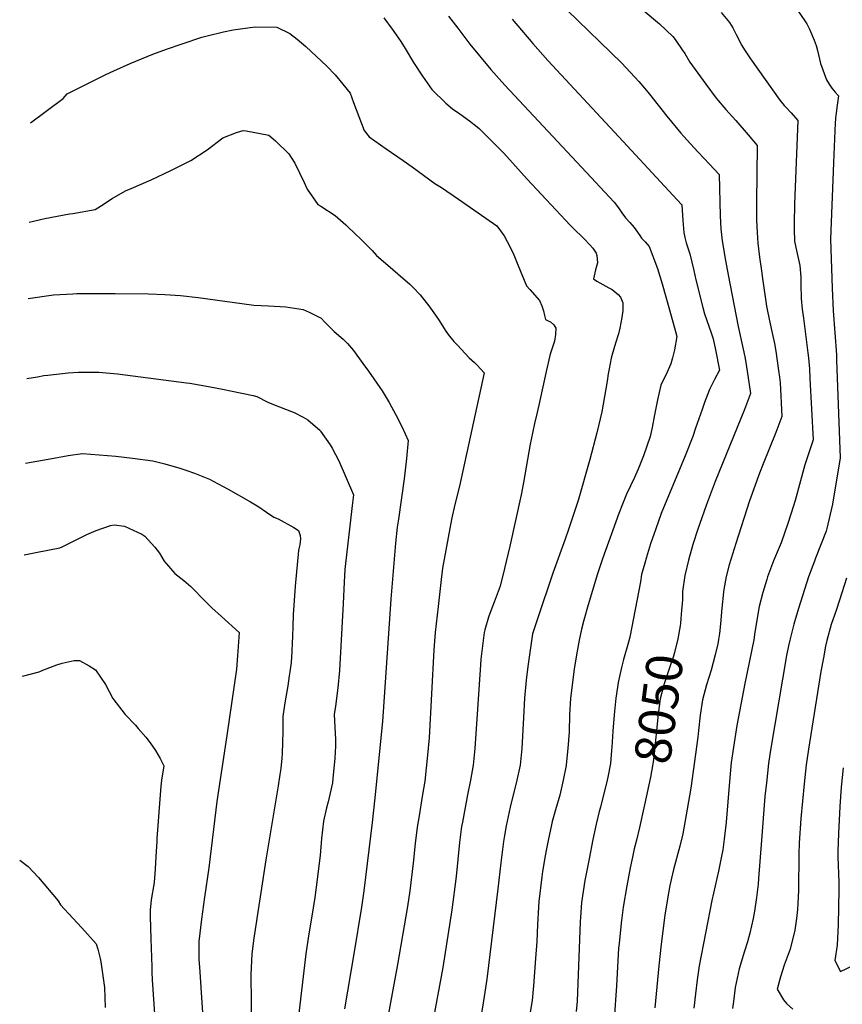
# Model space of a CAD drawing. Units: inches. Extents: x 2567536 to 2572953, y 1550648 to 1556038.
# Drawn here: x 2567566 to 2568219, y 1552610 to 1553393 of the extents above; entities that cross this region are included whole.
import ezdxf
from ezdxf.enums import TextEntityAlignment as Align

# ---------------------------------------------------------------- set-up
doc = ezdxf.new("R2010")
doc.units = ezdxf.units.IN
doc.header["$MEASUREMENT"] = 0
doc.layers.add('tile_2467_20_contour_10ft', color=41, linetype='Continuous')
doc.styles.add('Arial', font='arial.ttf')

msp = doc.modelspace()

# ---------------------------------------------------------------- linework, layer by layer
at = {"layer": 'tile_2467_20_contour_10ft'}
for points, elevation in [([(2567854.92, 1553393.91), (2567861.54, 1553384.94), (2567864.7, 1553380.55), (2567868.42, 1553375.29), (2567871.81, 1553369.6), (2567878.43, 1553358.54), (2567885.45, 1553347.74), (2567892.83, 1553337.19), (2567904.07, 1553326.28), (2567909.26, 1553321.72), (2567915.19, 1553317.61), (2567922.8, 1553312.21), (2567929.03, 1553307.43), (2567930.5, 1553306.02), (2567939.82, 1553296.86), (2567950.01, 1553286.37), (2567968.66, 1553265.75), (2568002.81, 1553229.23), (2568006.98, 1553225.11), (2568011.71, 1553220.61), (2568013.99, 1553218.31), (2568018.53, 1553213.59), (2568020.82, 1553210.96), (2568023.58, 1553207.08), (2568024.05, 1553205.08), (2568024.46, 1553199.35), (2568023.02, 1553193.73), (2568021.38, 1553186.45), (2568024.1, 1553184.71), (2568033.53, 1553179.35), (2568036.22, 1553177.97), (2568040.98, 1553174.03), (2568042.72, 1553172.01), (2568044.58, 1553167.48), (2568044.73, 1553161.43), (2568043.92, 1553155.96), (2568042.38, 1553147.41), (2568041.18, 1553142.99), (2568038.84, 1553135.44), (2568036.26, 1553126.5), (2568035.38, 1553123.43), (2568033.8, 1553115.05), (2568033.04, 1553110.94), (2568032.18, 1553105.26), (2568028.01, 1553080.83), (2568023.93, 1553064.14), (2568018.55, 1553042.88), (2568009.21, 1553010.26), (2568001.79, 1552988.12), (2567998.9, 1552979.58), (2567988.95, 1552952.62), (2567976.87, 1552916.22), (2567973, 1552904.27), (2567970.94, 1552891.42), (2567969.19, 1552878.56), (2567967.98, 1552867.54), (2567966.55, 1552853.15), (2567965.63, 1552837.88), (2567964.3, 1552813.32), (2567963.13, 1552800.05), (2567960.57, 1552787.97), (2567955.25, 1552766.67), (2567952.01, 1552751.88), (2567950.62, 1552744.19), (2567949.9, 1552739.46), (2567947.62, 1552722.49), (2567945.37, 1552701.79), (2567936.71, 1552629.97), (2567934.5, 1552616.16), (2567931.73, 1552599.38)], 8080), ([(2567906.23, 1553395.38), (2567913.49, 1553385.7), (2567923.07, 1553373.17), (2567939.92, 1553352.93), (2567950.89, 1553340.41), (2568019.45, 1553267.2), (2568026.71, 1553259.39), (2568037.67, 1553247.41), (2568041.14, 1553242.96), (2568043.77, 1553239.01), (2568046.71, 1553235.03), (2568050.27, 1553231.26), (2568052.03, 1553229.34), (2568053.67, 1553227.37), (2568054.97, 1553225.59), (2568058.06, 1553220.99), (2568059.53, 1553218.77), (2568062.46, 1553215.99), (2568065.55, 1553212.37), (2568072.16, 1553194.7), (2568075.88, 1553182.51), (2568081.76, 1553161.84), (2568086.61, 1553144.68), (2568087.65, 1553140.81), (2568085.64, 1553130.2), (2568085.14, 1553128.05), (2568084.11, 1553123.74), (2568082.73, 1553119.06), (2568078.89, 1553110.13), (2568076.78, 1553106.12), (2568074.94, 1553101.95), (2568072.1, 1553090.38), (2568069.78, 1553078.47), (2568067.92, 1553068.36), (2568066.41, 1553061.13), (2568060.98, 1553045.86), (2568056.83, 1553035.35), (2568054.73, 1553030.59), (2568053.89, 1553028.75), (2568047.6, 1553015.32), (2568044.48, 1553007.55), (2568041.48, 1553000.05), (2568028.55, 1552963.89), (2568024.56, 1552952.05), (2568017.15, 1552927.57), (2568013.7, 1552915.33), (2568011.9, 1552908.23), (2568009.97, 1552899.48), (2568008.25, 1552890.66), (2568005.96, 1552876.46), (2568004.55, 1552865.69), (2568003.11, 1552853.21), (2568002.31, 1552839.92), (2568001.98, 1552826.63), (2568000.99, 1552813.34), (2567999.74, 1552800.37), (2567999.7, 1552800.05), (2567999.64, 1552799.74), (2567997.29, 1552788.17), (2567994.57, 1552776.29), (2567991.03, 1552764.4), (2567988.59, 1552755.16), (2567987.89, 1552752.52), (2567985.38, 1552740.2), (2567984.06, 1552733.58), (2567983, 1552727.88), (2567980.96, 1552715.57), (2567980.35, 1552711.38), (2567977.98, 1552691.57), (2567977.54, 1552687.05), (2567976.73, 1552673.43), (2567976.3, 1552659.83), (2567975.37, 1552646.26), (2567973.76, 1552624.64), (2567973.24, 1552618.87), (2567972.68, 1552612.97), (2567971.05, 1552603.65)], 8070), ([(2568000.37, 1553400.05), (2568043.46, 1553358.14), (2568047.24, 1553354.17), (2568057.4, 1553343.45), (2568063.43, 1553336.2), (2568065.78, 1553333.37), (2568079.6, 1553315.86), (2568090.75, 1553302.37), (2568093.08, 1553299.76), (2568098.33, 1553293.94), (2568104.45, 1553287.29), (2568113.51, 1553277.66), (2568121.06, 1553269.48), (2568121.9, 1553236.64), (2568122.51, 1553226.26), (2568123.46, 1553216.69), (2568126.23, 1553201.21), (2568128.33, 1553189.8), (2568136.36, 1553148.67), (2568140.28, 1553130.73), (2568141.5, 1553124.62), (2568142.53, 1553118.46), (2568146.16, 1553095.49), (2568141.16, 1553082.84), (2568118.07, 1553025.43), (2568110.78, 1553006.53), (2568105.72, 1552992.04), (2568104.16, 1552987.58), (2568100.36, 1552975.3), (2568096.93, 1552963), (2568093.77, 1552950.7), (2568092.15, 1552938.11), (2568091.96, 1552931.35), (2568091.11, 1552920.15)], 8050), ([(2568060.87, 1553400.05), (2568073.78, 1553389.3), (2568084.4, 1553379.31), (2568086.28, 1553376.7), (2568091.81, 1553368.69), (2568093.95, 1553365.59), (2568097.82, 1553358.71), (2568110.5, 1553341.3), (2568118.81, 1553330.13), (2568126.59, 1553321.18), (2568134.47, 1553312.33), (2568144.33, 1553301.06), (2568151.29, 1553292.52), (2568150.7, 1553247.54), (2568150.9, 1553233.15), (2568151.38, 1553223.49), (2568151.96, 1553214.98), (2568153.21, 1553203.85), (2568154.66, 1553193.04), (2568155.5, 1553186.85), (2568158.73, 1553164.86), (2568159.2, 1553162.29), (2568160.8, 1553154.41), (2568162.98, 1553144.84), (2568165.14, 1553135.28), (2568166.23, 1553129.18), (2568168.42, 1553113.79), (2568169.05, 1553108.34), (2568169.49, 1553104.16), (2568170.97, 1553077.08), (2568166.08, 1553064.5), (2568155.99, 1553039.57), (2568153.08, 1553031.99), (2568145.32, 1553010.21), (2568134.27, 1552976.22), (2568129.2, 1552959.16), (2568126.69, 1552949.97), (2568124.9, 1552939.59), (2568124.58, 1552937.39), (2568123.3, 1552924.86), (2568122.2, 1552912.37), (2568121.36, 1552904.62), (2568120.73, 1552899.88), (2568120.03, 1552896.51), (2568117.92, 1552887.82), (2568114.94, 1552875.6), (2568111.08, 1552863.85), (2568107.95, 1552851.93), (2568106.07, 1552839.73), (2568104.65, 1552827.52), (2568104.11, 1552822.27), (2568098.74, 1552781.78), (2568093.91, 1552754.44), (2568092.2, 1552745.45), (2568089.83, 1552735.51), (2568084.87, 1552717.16), (2568084.07, 1552713.75), (2568082.02, 1552704.32), (2568080.13, 1552693.63), (2568078.11, 1552680.65), (2568075.06, 1552657.67), (2568073.12, 1552640.43), (2568069.97, 1552606.99)], 8040), ([(2568122.81, 1553398.34), (2568129.39, 1553390.43), (2568132.06, 1553386.08), (2568134.76, 1553380.81), (2568139.18, 1553372.16), (2568141.23, 1553368.69), (2568145.95, 1553361.32), (2568169.48, 1553328.57), (2568172.89, 1553324.41), (2568174.47, 1553322.65), (2568178.3, 1553318.41), (2568183.56, 1553312.31), (2568180.87, 1553246.15), (2568180.69, 1553230.45), (2568180.79, 1553225.83), (2568181, 1553216.5), (2568182.18, 1553211.54), (2568185.25, 1553197.09), (2568185.93, 1553188), (2568186.09, 1553182.19), (2568186.43, 1553171.06), (2568187.17, 1553162.4), (2568188.18, 1553155.18), (2568191.67, 1553127.83), (2568192.16, 1553123.8), (2568192.79, 1553115.08), (2568193.24, 1553107.37), (2568195.79, 1553058.68), (2568191.85, 1553046.72), (2568189.31, 1553038.74), (2568181.4, 1553010.49), (2568178.29, 1553000.42), (2568175.69, 1552992.13), (2568170.29, 1552976.74), (2568168.76, 1552973.04), (2568164.23, 1552962.3), (2568159.6, 1552949.69), (2568158.94, 1552947.53), (2568155.88, 1552937.16), (2568152.84, 1552926.07), (2568149.52, 1552905.71), (2568148.71, 1552899.67), (2568141.45, 1552864.86), (2568135.32, 1552831.6), (2568132.47, 1552814.39), (2568130.81, 1552802.12), (2568129.3, 1552786.92), (2568126.63, 1552754.58), (2568125.07, 1552741.3), (2568124.05, 1552732.79), (2568123.11, 1552727.57), (2568120.76, 1552715.77), (2568115.47, 1552692.39), (2568105.35, 1552640.48), (2568103.82, 1552629.36), (2568102.38, 1552618.18), (2568101.07, 1552606.93)], 8030), ([(2568183.27, 1553400.05), (2568189.25, 1553391.67), (2568190.88, 1553389.17), (2568192.79, 1553385.05), (2568196.5, 1553376.32), (2568198.15, 1553371.93), (2568199.32, 1553368.11), (2568201.7, 1553357.78), (2568206.42, 1553344.7), (2568208.44, 1553341.32), (2568210.63, 1553338.24), (2568211.93, 1553336.63), (2568213.23, 1553335), (2568215.69, 1553332.26), (2568215.84, 1553332.1), (2568214.91, 1553324.61), (2568213.82, 1553316.34), (2568213.6, 1553314.16), (2568213.52, 1553313.38), (2568213.35, 1553310.49), (2568211.95, 1553278.8), (2568209.63, 1553218), (2568211, 1553179.09), (2568211.79, 1553161.01), (2568214.25, 1553126.05), (2568214.43, 1553121.82), (2568217.22, 1553044.37), (2568211.24, 1553007.53), (2568206.64, 1552988.19), (2568206.06, 1552986.01), (2568197.73, 1552964.43), (2568196.85, 1552962.19), (2568192.17, 1552949.58), (2568184.16, 1552924.53), (2568180.49, 1552912), (2568177.23, 1552899.44), (2568176.32, 1552894.99), (2568174.76, 1552887.19), (2568162.31, 1552813.5), (2568161.5, 1552808.48), (2568160.43, 1552801.23), (2568158.67, 1552786.04), (2568157.51, 1552775.16), (2568154.91, 1552740.41), (2568152.44, 1552709.99), (2568152.05, 1552705.37), (2568150.8, 1552694.8), (2568149.32, 1552683.86), (2568148.24, 1552678.04), (2568145.46, 1552666.49), (2568143.69, 1552659.63), (2568141.33, 1552652.27), (2568137.08, 1552638.13), (2568133.88, 1552623.35), (2568132.45, 1552612.17), (2568131.77, 1552606.65)], 8020), ([(2567574.26, 1553310.65), (2567600.18, 1553330), (2567603.28, 1553333.56), (2567617.99, 1553341.08), (2567633.97, 1553349.07), (2567640.42, 1553352), (2567653.22, 1553357.71), (2567671.34, 1553365.06), (2567682.27, 1553369.09), (2567694.53, 1553373.3), (2567710.33, 1553378.59), (2567714.44, 1553379.69), (2567727.32, 1553382.84), (2567735.16, 1553384.5), (2567752.63, 1553386.97), (2567769.89, 1553386.52), (2567780.11, 1553381.49), (2567785.96, 1553377.04), (2567792.84, 1553371.25), (2567809.4, 1553355.54), (2567816.05, 1553348.6), (2567822.15, 1553341.43), (2567828.04, 1553334.25), (2567828.09, 1553334.18), (2567830.82, 1553326.76), (2567839.24, 1553304.41), (2567843.18, 1553299.32), (2567856.71, 1553289.92), (2567870.24, 1553280.52), (2567877.39, 1553275.6), (2567895.41, 1553262.48), (2567900.66, 1553259.17), (2567914.22, 1553249.87), (2567917.65, 1553247.51), (2567944.65, 1553228.8), (2567950.33, 1553220.73), (2567952.67, 1553216.28), (2567957.47, 1553206.97), (2567961.2, 1553197.67), (2567968.24, 1553180.94), (2567970.8, 1553178.13), (2567978.55, 1553169.29), (2567980.42, 1553165.07), (2567981.73, 1553161.13), (2567982.52, 1553157.46), (2567983.23, 1553154.12), (2567985.33, 1553153.27), (2567987.18, 1553152.29), (2567989.75, 1553149.98), (2567991.39, 1553147.42), (2567991.04, 1553142.29), (2567990.31, 1553137.15), (2567988.77, 1553132.35), (2567987.22, 1553127.57), (2567986.64, 1553125.53), (2567983.82, 1553112.94), (2567977.83, 1553086.21), (2567976.27, 1553079.23), (2567974.54, 1553071.46), (2567971.81, 1553058.97), (2567971.1, 1553055.1), (2567968.95, 1553043.08), (2567965.75, 1553024.67), (2567963.99, 1553014.89), (2567954.84, 1552974.05), (2567950.54, 1552956.24), (2567947.09, 1552942.3), (2567942.32, 1552929.46), (2567940.49, 1552924.71), (2567937.92, 1552917.52), (2567935.08, 1552907.65), (2567934.56, 1552905.54), (2567932.79, 1552892.69), (2567931.87, 1552884.19), (2567931.48, 1552879.68), (2567927, 1552813.32), (2567925.88, 1552800.05), (2567923.71, 1552787.97), (2567921.3, 1552776.55), (2567918.82, 1552763.56), (2567917.19, 1552754.78), (2567916.54, 1552751.24), (2567914.99, 1552738.49)], 8090), ([(2567956.74, 1553393.03), (2567973.2, 1553373.54), (2567985, 1553359.99), (2568041.51, 1553299.36), (2568087.81, 1553249.43), (2568091.56, 1553245.31), (2568092.29, 1553232.83), (2568093.08, 1553223.29), (2568093.94, 1553219.33), (2568095, 1553215.13), (2568095.72, 1553212.92), (2568097.81, 1553206.57), (2568100.97, 1553193.33), (2568102.68, 1553185.84), (2568108.06, 1553163.72), (2568109.6, 1553158.7), (2568114.75, 1553143.72), (2568115.58, 1553141.22), (2568116.29, 1553138.96), (2568118.26, 1553130.16), (2568121.35, 1553113.9), (2568117.45, 1553106.44), (2568113.54, 1553098.51), (2568109.55, 1553088.37), (2568107.56, 1553082.81), (2568102.37, 1553067.87), (2568100.16, 1553061.13), (2568094.25, 1553045.86), (2568075.03, 1553000.05), (2568070.78, 1552987.93), (2568066.63, 1552975.82), (2568063.44, 1552965.24), (2568062.01, 1552960.46), (2568059.59, 1552951.46), (2568058.68, 1552945.85), (2568050.23, 1552901.7), (2568049.14, 1552897.72), (2568045.2, 1552883.87), (2568043.67, 1552877.66), (2568041.04, 1552865.61), (2568040.32, 1552861.91), (2568039.04, 1552853.26), (2568037.67, 1552840.05), (2568036.68, 1552827.16), (2568035.92, 1552814.28), (2568035.71, 1552811.73), (2568034.79, 1552801.38), (2568032.63, 1552790.57), (2568032.1, 1552788.21), (2568026.87, 1552766.69), (2568025.94, 1552763.15), (2568023.47, 1552753.16), (2568020.9, 1552740.84), (2568017.79, 1552725.68), (2568014.55, 1552708.34), (2568011.82, 1552690.73), (2568010.94, 1552679.08), (2568010.82, 1552675.42), (2568008.33, 1552612.48), (2568007.66, 1552604.14)], 8060), ([(2567573.09, 1553231.71), (2567585.55, 1553234.42), (2567605.15, 1553238.12), (2567607.89, 1553238.55), (2567625.45, 1553241.66), (2567629.71, 1553244.44), (2567639.1, 1553250.41), (2567649.61, 1553256.53), (2567654.03, 1553258.3), (2567670.12, 1553265.37), (2567685.69, 1553272.79), (2567701.4, 1553280.64), (2567714.55, 1553289.18), (2567726.94, 1553298.69), (2567737.67, 1553302.96), (2567743.02, 1553304.54), (2567745.53, 1553304.11), (2567763.52, 1553300.7), (2567768.82, 1553296.39), (2567779.3, 1553285.83), (2567781.1, 1553283.15), (2567784.16, 1553278.52), (2567787.83, 1553270.93), (2567791.6, 1553263.11), (2567793.92, 1553257.88), (2567802.32, 1553245.63), (2567804.67, 1553244.38), (2567816.09, 1553237.04), (2567824.67, 1553229.46), (2567833.05, 1553221.41), (2567835.35, 1553219.17), (2567845.49, 1553209.18), (2567849.05, 1553205.09), (2567857.91, 1553197.36), (2567865.88, 1553190.48), (2567875.35, 1553182.23), (2567878.03, 1553179.64), (2567883.57, 1553173.91), (2567888.55, 1553167.82), (2567890.64, 1553165.15), (2567895.96, 1553157.77), (2567898.77, 1553153.57), (2567903.65, 1553145.71), (2567905.85, 1553142.25), (2567910.48, 1553136.87), (2567913.24, 1553133.77), (2567919.35, 1553127.27), (2567922.59, 1553123.91), (2567926.83, 1553120.03), (2567929.01, 1553118.06), (2567934.63, 1553111.83), (2567916.17, 1553027.84), (2567914.79, 1553021.7), (2567911.23, 1553007.09), (2567908.81, 1552996.66), (2567907.96, 1552992.46), (2567907.13, 1552988), (2567901.46, 1552956.56), (2567900.37, 1552947.63), (2567897.91, 1552926.15), (2567895.69, 1552905.44), (2567894.58, 1552891.68), (2567890.69, 1552821.64), (2567889.61, 1552807.86), (2567887.33, 1552787.38), (2567885.38, 1552775.23), (2567882.82, 1552759.84), (2567881.19, 1552750.61), (2567879.76, 1552737.86), (2567878.06, 1552721.98), (2567875.41, 1552700.05), (2567873.48, 1552687.55), (2567865.76, 1552641.57), (2567855.82, 1552588.2)], 8100), ([(2567572.19, 1553171.06), (2567592.31, 1553173.82), (2567607.72, 1553174.71), (2567610.84, 1553174.83), (2567641.41, 1553174.96), (2567667.99, 1553174.64), (2567680.74, 1553174.16), (2567693.35, 1553173.29), (2567707.39, 1553171.64), (2567749.72, 1553165.8), (2567751.42, 1553165.58), (2567763.28, 1553165.19), (2567776.97, 1553164.2), (2567790.78, 1553162.14), (2567795.42, 1553160.01), (2567805.15, 1553155.19), (2567807.96, 1553152.08), (2567810.5, 1553149.36), (2567815.37, 1553144.65), (2567822.54, 1553138.63), (2567825.96, 1553135.15), (2567830.78, 1553129.55), (2567838.25, 1553119.38), (2567842.62, 1553113.16), (2567853.38, 1553097.66), (2567859.07, 1553088.2), (2567864.42, 1553078.52), (2567869.36, 1553068.57), (2567874.15, 1553057.99), (2567872.77, 1553043.81), (2567870.83, 1553027.61), (2567866.32, 1552995.51), (2567865.5, 1552989.23), (2567864.18, 1552976.43)], 8110), ([(2567571.24, 1553107.23), (2567579.58, 1553108.76), (2567584.75, 1553109.68), (2567587.92, 1553110.13), (2567604.03, 1553111.92), (2567612.19, 1553112.31), (2567623.06, 1553112.51), (2567628.52, 1553112.4), (2567643.26, 1553111.18), (2567698.12, 1553103.92), (2567700.68, 1553103.52), (2567715.43, 1553101.04), (2567727.85, 1553098.66), (2567733.04, 1553097.61), (2567750.9, 1553093.76), (2567753.97, 1553093.05), (2567762.57, 1553088.52), (2567767.03, 1553086.6), (2567781.51, 1553081.15), (2567783.46, 1553080.43), (2567790.72, 1553076.68), (2567794.45, 1553074.62), (2567803.99, 1553066.29), (2567804.34, 1553065.89), (2567804.55, 1553065.59), (2567812.26, 1553054.59), (2567813.67, 1553052.02), (2567818.95, 1553041.94), (2567824.85, 1553028.5), (2567830.66, 1553014.97), (2567829.92, 1553008.53), (2567825.38, 1552969.6), (2567823.94, 1552955.46), (2567823.25, 1552945.56), (2567822.58, 1552928.63), (2567819.54, 1552875.18), (2567818.33, 1552861.49), (2567816.35, 1552846.87), (2567815.4, 1552840.22), (2567815.76, 1552830.34)], 8120), ([(2567570.25, 1553040.02), (2567592.63, 1553044.06), (2567603.98, 1553046.02), (2567615.35, 1553047.75), (2567628.6, 1553046.8), (2567641.89, 1553045.5), (2567655.19, 1553044.06), (2567671.26, 1553042.04), (2567680.74, 1553039.63), (2567692.65, 1553036.13), (2567698.22, 1553034.27), (2567704.53, 1553032.07), (2567716.37, 1553027.27), (2567719.34, 1553025.73), (2567731.14, 1553019.32), (2567748.91, 1553009.23), (2567755.43, 1553005.31)], 8130), ([(2567755.43, 1553005.31), (2567761.66, 1553001.04), (2567767.39, 1552997.26), (2567770.74, 1552995.82), (2567783.39, 1552988.97), (2567786.95, 1552986.43), (2567788.24, 1552982.46), (2567788.72, 1552980.04), (2567788.17, 1552975.23), (2567787.16, 1552971.95), (2567787.01, 1552970.66), (2567784.48, 1552942.4), (2567783.61, 1552930.96), (2567782.75, 1552919.53), (2567782.43, 1552910.31), (2567782.3, 1552902.35), (2567782.12, 1552897.17), (2567781.77, 1552890.27), (2567781.07, 1552881.53), (2567780.19, 1552874.19), (2567779.71, 1552871.08), (2567778.46, 1552863.06), (2567776.16, 1552849.57), (2567774.64, 1552838.66), (2567774.46, 1552830.31), (2567774.55, 1552826.73), (2567773.99, 1552809.24), (2567773.74, 1552805.7), (2567772.98, 1552797.38), (2567772.26, 1552792.51), (2567770.82, 1552783.53), (2567761.17, 1552724.69), (2567751.53, 1552662.58), (2567750.03, 1552650.08), (2567749.21, 1552633.39), (2567749.2, 1552628.41), (2567749.31, 1552616.69), (2567749.67, 1552580.58)], 8130), ([(2567569.17, 1552967.28), (2567578.41, 1552968.94), (2567597.42, 1552972.66), (2567599.22, 1552973.57), (2567618.78, 1552983.41), (2567626.23, 1552986.61), (2567637.81, 1552990.49), (2567640.56, 1552991), (2567648.77, 1552990.01), (2567662.46, 1552983.66), (2567665.01, 1552982.05), (2567672.85, 1552973.19), (2567676.59, 1552968.4), (2567680.3, 1552962.28), (2567688.92, 1552952.44), (2567695.95, 1552946.67), (2567701.57, 1552941.95), (2567713.01, 1552930.36), (2567718.11, 1552925), (2567725.75, 1552918.05), (2567739.78, 1552905.36), (2567738.58, 1552886.78), (2567737.87, 1552876.21), (2567730.05, 1552823.61), (2567722.18, 1552771.09), (2567715.9, 1552718.33), (2567712.26, 1552695.21), (2567709.87, 1552677.65), (2567707.9, 1552659.82), (2567707.73, 1552650.54), (2567707.95, 1552645.41), (2567708.25, 1552639.39), (2567712.33, 1552579.28)], 8140), ([(2567864.18, 1552976.43), (2567860.37, 1552932.01), (2567853.78, 1552834.82), (2567847.68, 1552773.97), (2567845.52, 1552754.53), (2567838.94, 1552700.05), (2567836.97, 1552687.02), (2567830.89, 1552650.05), (2567823.46, 1552606.39)], 8110), ([(2568222.19, 1552948.62), (2568218.47, 1552936.92), (2568214.24, 1552923.81), (2568210.08, 1552911.79), (2568206.62, 1552899.22), (2568205.74, 1552894.71), (2568203.91, 1552885.21), (2568201.88, 1552874.45), (2568192.11, 1552812.69), (2568190.34, 1552800.33), (2568188.57, 1552785.14), (2568186.03, 1552757.66), (2568184.76, 1552737.94), (2568184.44, 1552729.59), (2568184.19, 1552700.47), (2568183.77, 1552690.09), (2568183.38, 1552685.4), (2568182.47, 1552678.13), (2568181.3, 1552668.92), (2568177.49, 1552653.66), (2568172.77, 1552641.07), (2568169.87, 1552631.64), (2568167.24, 1552621.97), (2568172.28, 1552613.35), (2568174.76, 1552610.51), (2568179.73, 1552605.93)], 8010), ([(2568091.11, 1552920.15), (2568090.82, 1552916.32), (2568090.48, 1552912.89), (2568090.24, 1552910.87), (2568088.25, 1552900.44), (2568085.77, 1552889.66), (2568084.89, 1552886.64), (2568081.49, 1552876.49), (2568077.58, 1552864.59), (2568074.24, 1552852.68), (2568072.66, 1552840.47), (2568069.26, 1552806.6), (2568068.81, 1552802.69), (2568068.23, 1552799.41), (2568066.52, 1552790.58), (2568061.81, 1552768.41)], 8050), ([(2567567.73, 1552870.66), (2567580.95, 1552874.31), (2567583.86, 1552875.4), (2567594.98, 1552879.75), (2567599.3, 1552881.08), (2567608.7, 1552883.28), (2567613.19, 1552883.14), (2567620.69, 1552878.88), (2567625.85, 1552875.81), (2567633.83, 1552864.21), (2567639.59, 1552852.96), (2567649.26, 1552840.29), (2567657.49, 1552831.78), (2567659.77, 1552829.22), (2567665.64, 1552822.22), (2567669.24, 1552817.65), (2567673.3, 1552811.73), (2567677.13, 1552805.31), (2567680.1, 1552799.55), (2567678.14, 1552788.01), (2567677.54, 1552783.37), (2567674.61, 1552741.62), (2567674.46, 1552739.31), (2567673.8, 1552727.51), (2567673.08, 1552717.26), (2567672.27, 1552707.03), (2567671.55, 1552701.88), (2567670.81, 1552697.62), (2567670.07, 1552692.82), (2567669.23, 1552684.92), (2567669.13, 1552679.76), (2567669.72, 1552662.04), (2567670.48, 1552639.73), (2567670.63, 1552635.36), (2567670.91, 1552629.31), (2567673.89, 1552583.02)], 8150), ([(2567815.76, 1552830.34), (2567816.31, 1552820.46), (2567816.54, 1552815.2), (2567815.99, 1552805.66), (2567814.41, 1552789.29), (2567814.01, 1552786.04), (2567810.55, 1552770.98), (2567809.24, 1552766.19), (2567806.93, 1552755.6), (2567805.31, 1552741.69), (2567804.11, 1552728.15), (2567800.9, 1552700.95), (2567800, 1552694.91), (2567798.67, 1552686.68), (2567794.61, 1552662.55), (2567792.89, 1552650.05), (2567786.47, 1552595.96)], 8120), ([(2568219.71, 1552797.99), (2568218.15, 1552782.45), (2568216.95, 1552767.28), (2568215.91, 1552745.78), (2568215.52, 1552731.62), (2568215.55, 1552727.24), (2568216.17, 1552707.11), (2568216.24, 1552701.05), (2568215.59, 1552673.05), (2568214.78, 1552656.98), (2568213.04, 1552644.82), (2568217.58, 1552636.09), (2568228.01, 1552641.08)], 8000), ([(2568061.81, 1552768.41), (2568058, 1552750.44), (2568055.57, 1552740.5), (2568053.68, 1552733.42), (2568052.3, 1552726.88), (2568050.52, 1552718.34), (2568047.77, 1552704.21), (2568044.96, 1552687.22), (2568043.24, 1552674.3), (2568041.62, 1552658.33), (2568041.32, 1552654.53), (2568039.63, 1552624.72), (2568037.86, 1552598.2)], 8050), ([(2567914.99, 1552738.49), (2567912.3, 1552711.48), (2567908.93, 1552684.9), (2567901.62, 1552639.07), (2567885.44, 1552552.02)], 8090), ([(2567565.57, 1552724.55), (2567572.31, 1552719.52), (2567580.57, 1552710.84), (2567596.06, 1552692.26), (2567597.95, 1552688.95), (2567607.73, 1552678.33), (2567614.94, 1552670.59), (2567626.42, 1552657.86), (2567627.72, 1552653.73), (2567629.48, 1552646.41), (2567630, 1552643.7), (2567630.54, 1552639.96), (2567632.8, 1552623.17), (2567633.41, 1552607.42)], 8160)]:
    msp.add_lwpolyline(points, dxfattribs=dict(at, elevation=elevation))

# ---------------------------------------------------------------- texts
at = {"color": 18, "style": 'Arial'}
msp.add_text('8050', height=28.8, rotation=82.61775, dxfattribs=at).set_placement((2568073.2, 1552844.7), align=Align.MIDDLE_CENTER)

doc.saveas('drawing.dxf')
